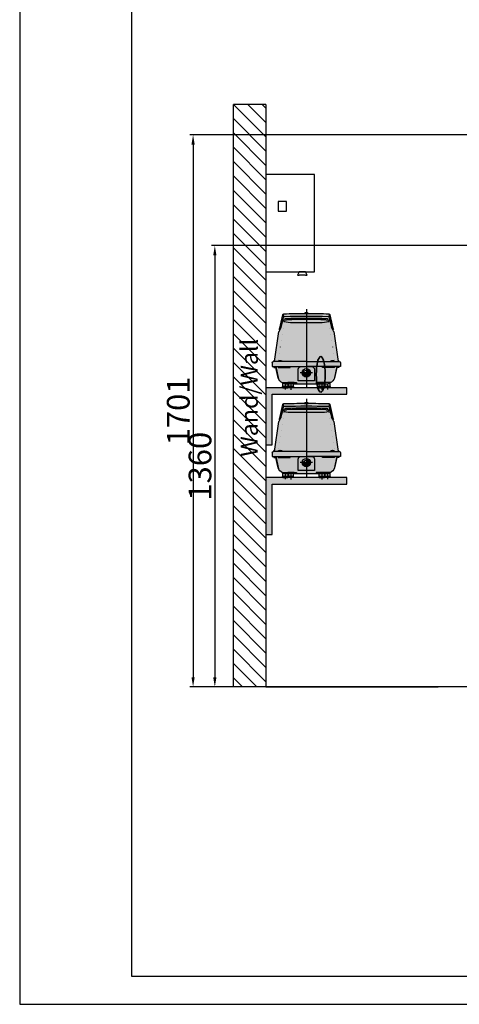
# Model space of a CAD drawing. Extents: x 34425 to 59448, y 1613 to 11116.
# Drawn here: x 49200 to 50556, y 3870 to 6904 of the extents above; entities that cross this region are included whole.
import ezdxf

# ---------------------------------------------------------------- set-up
doc = ezdxf.new("R2010")
doc.units = 0
doc.header["$LTSCALE"] = 150
doc.header["$MEASUREMENT"] = 0
doc.header["$PDMODE"] = 3
doc.header["$PDSIZE"] = 50
doc.linetypes.add('DASHDOT', pattern=[18.5, 12, -3, 0.5, -3])
doc.linetypes.add('DOT2', pattern=[0.125, 0, -0.125])
for name, color, linetype in [('1-KONTUR', 7, 'Continuous'), ('10', 7, 'Continuous'), ('Bemaßung_Beschriftung', 5, 'Continuous'), ('GEP-Steuereinheit', 31, 'Continuous'), ('Grobfilter Trident', 250, 'Continuous'), ('Luftkompressor', 11, 'Continuous'), ('Plankopf', 250, 'Continuous'), ('Planrahmen', 250, 'Continuous'), ('Schraffur', 252, 'Continuous')]:
    doc.layers.add(name, color=color, linetype=linetype)
doc.layers.add('GW-Zulauf_Überlauf', color=25, linetype='Continuous', lineweight=35)
doc.styles.add('Arial', font='arial.ttf')
doc.dimstyles.new('M1-10$0', dxfattribs={"dimscale": 10, "dimtxt": 3.5, "dimasz": 3, "dimexe": 1, "dimexo": 0, "dimgap": 1, "dimtad": 1, "dimdec": 0, "dimrnd": 1, "dimzin": 0, "dimdsep": 46, "dimtxsty": 'Arial', "dimcen": 1, "dimclrd": 256, "dimclre": 256, "dimclrt": 256, "dimadec": 0, "dimazin": 0, "dimtfac": 1, "dimtdec": 0, "dimtmove": 2, "dimatfit": 0, "dimfxl": 1, "dimtolj": 1, "dimtzin": 0, "dimlwd": -1, "dimarcsym": 0})

# ---------------------------------------------------------------- blocks, each defined once
blk = doc.blocks.new('Rahmen DIN A2 mit Rand QF')
at = {"layer": 'Plankopf', "color": 7}
for points in [[(5, -5), (5, 415), (-589, 415), (-589, -5)], [(0, 410), (-569, 410), (-569, 0), (0, 0)]]:
    blk.add_lwpolyline(points, close=True, dxfattribs=at)
blk = doc.blocks.new('Nitto Belüfterpumpe_LA-120A_seite')
at = {"layer": '1-KONTUR', "linetype": 'DASHDOT'}
for p, q in [((-13494.2, 1618.6), (-13494.2, 1377.5)), ((-13494.2, 1618.6), (-13494.2, 1377.5)), ((-13513.2, 1422.5), (-13475.2, 1422.5)), ((-13559.2, 1389.5), (-13559.2, 1371.5)), ((-13541.7, 1394.5), (-13541.7, 1370.5)), ((-13446.7, 1394.5), (-13446.7, 1370.5)), ((-13429.2, 1389.5), (-13429.2, 1371.5))]:
    blk.add_line(p, q, dxfattribs=at)
at = {"layer": '1-KONTUR', "linetype": 'Continuous'}
for p, q in [((-13559.9, 1588.6), (-13560.7, 1585.2)), ((-13489.4, 1607.6), (-13499, 1607.6)), ((-13427.7, 1585.2), (-13428.5, 1588.6)), ((-13494.2, 1457), (-13595.7, 1457)), ((-13591.8, 1459.6), (-13594, 1459.6)), ((-13570.4, 1459.6), (-13580, 1459.6)), ((-13494.2, 1457), (-13392.7, 1457)), ((-13408.4, 1459.6), (-13418, 1459.6)), ((-13396.6, 1459.6), (-13394.4, 1459.6)), ((-13588.7, 1438.5), (-13582.5, 1410.9)), ((-13588.2, 1441.5), (-13579.6, 1403.1)), ((-13477.2, 1441.5), (-13511.2, 1441.5)), ((-13400.2, 1441.5), (-13408.8, 1403.1)), ((-13405.9, 1410.9), (-13399.7, 1438.5)), ((-13567.2, 1380), (-13567.2, 1390.9)), ((-13567.1, 1380), (-13551.3, 1380)), ((-13551.3, 1379), (-13567.1, 1379)), ((-13553.2, 1387.5), (-13549.7, 1387.5)), ((-13551.7, 1391), (-13549.7, 1389)), ((-13551.2, 1387.5), (-13551.2, 1380)), ((-13549.6, 1380), (-13533.8, 1380)), ((-13533.8, 1379), (-13549.6, 1379)), ((-13531.7, 1391), (-13533.7, 1389)), ((-13533.7, 1387.5), (-13454.7, 1387.5)), ((-13456.7, 1391), (-13454.7, 1389)), ((-13454.6, 1380), (-13438.8, 1380)), ((-13438.8, 1379), (-13454.6, 1379)), ((-13436.7, 1391), (-13438.7, 1389)), ((-13438.7, 1387.5), (-13435.2, 1387.5)), ((-13437.2, 1387.5), (-13437.2, 1380)), ((-13437.1, 1380), (-13421.3, 1380)), ((-13421.3, 1379), (-13437.1, 1379)), ((-13421.2, 1380), (-13421.2, 1390.9))]:
    blk.add_line(p, q, dxfattribs=at)
at = {"layer": '1-KONTUR', "linetype": 'DOT2'}
for p, q in [((-13563.2, 1576.5), (-13582.4, 1457)), ((-13425.2, 1576.5), (-13406.1, 1457))]:
    blk.add_line(p, q, dxfattribs=at)
at = {"layer": '1-KONTUR'}
for p, q in [((-13619.2, 1376.5), (-13369.2, 1376.5)), ((-13619.2, 1356.5), (-13619.2, 1376.5)), ((-13369.2, 1376.5), (-13369.2, 1201)), ((-13389.2, 1356.5), (-13619.2, 1356.5)), ((-13389.2, 1201), (-13389.2, 1356.5)), ((-13369.2, 1201), (-13389.2, 1201))]:
    blk.add_line(p, q, dxfattribs=at)
at = {"layer": '1-KONTUR', "linetype": 'Continuous'}
for points in [[(-13566.6, 1583.5), (-13572.4, 1560.4), (-13578.4, 1550.2), (-13579.2, 1549.5), (-13592.2, 1457)], [(-13564.9, 1593), (-13571.2, 1566.6), (-13578.2, 1555.5), (-13567.4, 1601.2)], [(-13565.5, 1583.1), (-13564.5, 1581.4), (-13561.5, 1579.8), (-13556.7, 1578.4), (-13550.5, 1577.4), (-13543.3, 1576.7), (-13535.5, 1576.5), (-13452.9, 1576.5), (-13445.1, 1576.7), (-13437.9, 1577.4), (-13431.7, 1578.4), (-13426.9, 1579.8), (-13423.9, 1581.4), (-13422.9, 1583.1)], [(-13554.2, 1586.6), (-13555.2, 1585.4), (-13564.7, 1585.1)], [(-13501.2, 1604), (-13500.2, 1605), (-13488.2, 1605), (-13487.2, 1604)], [(-13489.2, 1607.6), (-13489.1, 1605.5), (-13499.4, 1605.5), (-13499.2, 1607.6)], [(-13423.7, 1585.1), (-13433.2, 1585.4), (-13434.2, 1586.6)], [(-13421, 1601.2), (-13410.2, 1555.5), (-13417.2, 1566.6), (-13423.5, 1593)], [(-13396.2, 1457), (-13409.2, 1549.5), (-13410, 1550.2), (-13416, 1560.4), (-13421.8, 1583.5)], [(-13578.2, 1555.5), (-13577.2, 1555.5), (-13572.1, 1561.7)], [(-13410.2, 1555.5), (-13411.2, 1555.5), (-13416.3, 1561.7)], [(-13592.1, 1457.5), (-13595.2, 1457.5), (-13595.2, 1457)], [(-13592.1, 1457.5), (-13594.4, 1457.5), (-13594.2, 1459.6)], [(-13569.2, 1457), (-13569.2, 1457.5), (-13581.2, 1457.5), (-13581.2, 1457)], [(-13570.2, 1459.6), (-13570.1, 1457.5), (-13580.4, 1457.5), (-13580.2, 1459.6)], [(-13419.2, 1457), (-13419.2, 1457.5), (-13407.2, 1457.5), (-13407.2, 1457)], [(-13418.2, 1459.6), (-13418.4, 1457.5), (-13408.1, 1457.5), (-13408.2, 1459.6)], [(-13396.3, 1457.5), (-13394.1, 1457.5), (-13394.2, 1459.6)], [(-13396.3, 1457.5), (-13393.2, 1457.5), (-13393.2, 1457)], [(-13599.2, 1453.5), (-13599.2, 1441.5), (-13494.2, 1441.5)], [(-13594.4, 1441.5), (-13594.4, 1438.5), (-13587.5, 1438.5)], [(-13581.2, 1441.5), (-13581.2, 1438.5), (-13543.7, 1438.5), (-13544.3, 1441.5)], [(-13519.2, 1433.5), (-13519.2, 1397.9), (-13469.2, 1397.9), (-13469.2, 1433.5)], [(-13389.2, 1453.5), (-13389.2, 1441.5), (-13494.2, 1441.5)], [(-13407.2, 1441.5), (-13407.2, 1438.5), (-13444.7, 1438.5), (-13444.1, 1441.5)], [(-13394, 1441.5), (-13394, 1438.5), (-13400.9, 1438.5)], [(-13569.8, 1392.5), (-13524.7, 1392.5), (-13524.7, 1387.6)], [(-13567.2, 1379), (-13567.2, 1376.5), (-13551.2, 1376.5), (-13551.2, 1379)], [(-13533.7, 1380), (-13533.7, 1389), (-13549.7, 1389), (-13549.7, 1380)], [(-13533.7, 1379), (-13533.7, 1376.5), (-13549.7, 1376.5), (-13549.7, 1379)], [(-13418.6, 1392.5), (-13463.7, 1392.5), (-13463.7, 1387.6)], [(-13454.7, 1380), (-13454.7, 1389), (-13438.7, 1389), (-13438.7, 1380)], [(-13454.7, 1379), (-13454.7, 1376.5), (-13438.7, 1376.5), (-13438.7, 1379)], [(-13421.2, 1379), (-13421.2, 1376.5), (-13437.2, 1376.5), (-13437.2, 1379)]]:
    blk.add_lwpolyline(points, dxfattribs=at)
for points in [[(-13566.1, 1602), (-13564.2, 1595.9)], [(-13489.2, 1605), (-13499.2, 1605), (-13499.2, 1605.5), (-13489.2, 1605.5)], [(-13422.4, 1602), (-13424.2, 1595.9)], [(-13531.7, 1392.5), (-13551.7, 1392.5), (-13551.7, 1391), (-13531.7, 1391)], [(-13456.7, 1392.5), (-13436.7, 1392.5), (-13436.7, 1391), (-13456.7, 1391)]]:
    blk.add_lwpolyline(points, close=True, dxfattribs=at)
for centre, radius, start, end in [((-13494.2, 1595.7), 12.8, 67.2305, 112.7695), ((-13563.5, 1600.3), 4, 91.9899, 166.7098), ((-13564.6, 1583.1), 2, 91.9054, 165.8247), ((-13561, 1592), 4, 91.9184, 166.559), ((-13494.2, -394.5), 2000, 90.1432, 91.9899), ((-13494.2, -402.8), 2000, 88.0816, 91.9184), ((-13557.9, 1588.1), 2, 91.8333, 165.9861), ((-13494.2, -402.8), 1994, 88.1667, 91.8333), ((-13494.2, -412.5), 2000, 88.28, 91.72), ((-13494.2, -394.5), 2000, 88.0101, 89.8568), ((-13430.5, 1588.1), 2, 14.0139, 88.1667), ((-13427.4, 1592), 4, 13.441, 88.0816), ((-13424.9, 1600.3), 4, 13.2902, 88.0101), ((-13423.8, 1583.1), 2, 14.1753, 88.0946), ((-13595.7, 1453.5), 3.5, 90, 180), ((-13589.2, 1447.7), 12.8, 101.3686, 112.7695), ((-13575.2, 1447.7), 12.8, 67.2305, 112.7695), ((-13413.2, 1447.7), 12.8, 67.2305, 112.7695), ((-13399.2, 1447.7), 12.8, 67.2305, 78.6314), ((-13392.7, 1453.5), 3.5, 0, 90), ((-13511.2, 1433.5), 8, 90, 180), ((-13494.2, 1422.5), 13, 90, 270), ((-13494.2, 1422.5), 7.9, 90, 270), ((-13494.2, 1422.5), 13, 270, 90), ((-13494.2, 1422.5), 7.9, 270, 90), ((-13477.2, 1433.5), 8, 0, 90), ((-13553.2, 1417.5), 30, 192.6948, 270), ((-13435.2, 1417.5), 30, 270, 347.3052), ((-13567.1, 1379.5), 0.5, 90, 270), ((-13551.3, 1379.5), 0.5, 270, 90), ((-13549.6, 1379.5), 0.5, 90, 270), ((-13533.8, 1379.5), 0.5, 270, 90), ((-13454.6, 1379.5), 0.5, 90, 270), ((-13438.8, 1379.5), 0.5, 270, 90), ((-13437.1, 1379.5), 0.5, 90, 270), ((-13421.3, 1379.5), 0.5, 270, 90)]:
    blk.add_arc(centre, radius, start, end, dxfattribs=at)
blk = doc.blocks.new('Nitto Belüfterpumpe_LA-120A_seite_Schraffur')
at = {"layer": 'Schraffur'}
h = blk.add_hatch(color=256, dxfattribs=at)
h.dxf.hatch_style = 1
h.paths.add_polyline_path([(-13369.2, 1201), (-13369.2, 1376.5), (-13619.2, 1376.5), (-13619.2, 1356.5), (-13389.2, 1356.5), (-13389.2, 1201)])
h.paths.add_polyline_path([(-13494.2, 1605.5), (-13489.1, 1605.5), (-13489.2, 1607.6), (-13494.2, 1607.6)])
h = blk.add_hatch(color=256, dxfattribs=at)
h.dxf.hatch_style = 1
h.paths.add_polyline_path([(-13369.2, 1201), (-13369.2, 1376.5), (-13619.2, 1376.5), (-13619.2, 1356.5), (-13389.2, 1356.5), (-13389.2, 1201)])
h.paths.add_polyline_path([(-13494.2, 1607.6), (-13494.2, 1605.5), (-13489.1, 1605.5), (-13489.2, 1607.6)])
h = blk.add_hatch(color=256, dxfattribs=at)
h.dxf.hatch_style = 1
h.paths.add_polyline_path([(-13400.2, 1441.5), (-13407.2, 1441.5), (-13407.2, 1438.5), (-13444.7, 1438.5), (-13444.1, 1441.5), (-13477.2, 1441.5, -0.414214), (-13469.2, 1433.5), (-13469.2, 1397.9), (-13494.2, 1397.9), (-13494.2, 1387.5), (-13463.7, 1387.5), (-13463.7, 1392.5), (-13418.6, 1392.5, 0.122393), (-13408.8, 1403.1)])
h.paths.add_polyline_path([(-13409.2, 1549.5), (-13410, 1550.2), (-13416, 1560.4), (-13421.8, 1583.5, 0.334204), (-13423.7, 1585.1), (-13433.2, 1585.4), (-13434.2, 1586.6, 0.007505), (-13494.2, 1587.5), (-13494.2, 1457), (-13419.2, 1457), (-13419.2, 1457.5), (-13407.2, 1457.5), (-13407.2, 1457), (-13396.2, 1457)])
h.paths.add_polyline_path([(-13408.2, 1459.6), (-13418.2, 1459.6, -0.201358)], flags=16)
h.paths.add_polyline_path([(-13494.2, 1587.5, 0.007505), (-13554.2, 1586.6), (-13555.2, 1585.4), (-13564.7, 1585.1, 0.334204), (-13566.6, 1583.5), (-13572.4, 1560.4), (-13578.4, 1550.2), (-13579.2, 1549.5), (-13592.2, 1457), (-13581.2, 1457), (-13581.2, 1457.5), (-13569.2, 1457.5), (-13569.2, 1457), (-13494.2, 1457)])
h.paths.add_polyline_path([(-13580.2, 1459.6), (-13570.2, 1459.6, 0.201358)], flags=16)
h.paths.add_polyline_path([(-13519.2, 1433.5, -0.414214), (-13511.2, 1441.5), (-13544.3, 1441.5), (-13543.7, 1438.5), (-13581.2, 1438.5), (-13581.2, 1441.5), (-13588.2, 1441.5), (-13579.6, 1403.1, 0.122393), (-13569.8, 1392.5), (-13524.7, 1392.5), (-13524.7, 1387.5), (-13494.2, 1387.5), (-13494.2, 1397.9), (-13519.2, 1397.9)])
h.paths.add_polyline_path([(-13494.2, 1409.5, -1), (-13494.2, 1435.5), (-13494.2, 1441.5), (-13511.2, 1441.5, 0.414214), (-13519.2, 1433.5), (-13519.2, 1397.9), (-13494.2, 1397.9)])
h.paths.add_polyline_path([(-13469.2, 1433.5, 0.414214), (-13477.2, 1441.5), (-13494.2, 1441.5), (-13494.2, 1435.5, -1), (-13494.2, 1409.5), (-13494.2, 1397.9), (-13469.2, 1397.9)], flags=17)
h.paths.add_polyline_path([(-13389.2, 1453.5, 0.414214), (-13392.7, 1457), (-13494.2, 1457), (-13494.2, 1441.5), (-13477.2, 1441.5), (-13389.2, 1441.5)])
h.paths.add_polyline_path([(-13494.2, 1457), (-13494.2, 1457), (-13595.7, 1457, 0.414214), (-13599.2, 1453.5), (-13599.2, 1441.5), (-13494.2, 1441.5)])
h.paths.add_polyline_path([(-13424.8, 1604.3, 0.008058), (-13489.2, 1605.5), (-13489.2, 1605), (-13494.2, 1605), (-13494.2, 1597.2, -0.008371), (-13427.3, 1596, -0.337582), (-13423.5, 1593), (-13417.2, 1566.6), (-13410.2, 1555.5), (-13421, 1601.2, 0.338092)])
h.paths.add_polyline_path([(-13427.3, 1596, 0.008371), (-13494.2, 1597.2), (-13494.2, 1591.2, -0.008), (-13430.4, 1590.1, -0.335337), (-13428.5, 1588.6), (-13428.5, 1588.6), (-13427.7, 1585.2), (-13423.7, 1585.1, -0.334204), (-13421.8, 1583.5), (-13416.3, 1561.7), (-13411.2, 1555.5), (-13410.2, 1555.5), (-13417.2, 1566.6), (-13423.5, 1593, 0.337582)])
h.paths.add_polyline_path([(-13494.2, 1605), (-13499.2, 1605), (-13499.2, 1605.5, 0.008058), (-13563.7, 1604.3, 0.338092), (-13567.4, 1601.2), (-13578.2, 1555.5), (-13571.2, 1566.6), (-13564.9, 1593, -0.33783), (-13561.2, 1596, -0.008371), (-13494.2, 1597.2)])
h.paths.add_polyline_path([(-13494.2, 1597.2, 0.008371), (-13561.2, 1596, 0.33783), (-13564.9, 1593), (-13571.2, 1566.6), (-13578.2, 1555.5), (-13577.2, 1555.5), (-13572.1, 1561.7), (-13566.6, 1583.5, -0.334204), (-13564.7, 1585.1), (-13560.7, 1585.2), (-13559.9, 1588.6, -0.335337), (-13558, 1590.1, -0.008), (-13494.2, 1591.2)], flags=17)
h.paths.add_polyline_path([(-13494.2, 1591.2), (-13494.2, 1587.5, -0.007505), (-13434.2, 1586.6), (-13433.2, 1585.4), (-13427.7, 1585.2), (-13428.5, 1588.6, 0.335337), (-13430.4, 1590.1, 0.008)])
h.paths.add_polyline_path([(-13494.2, 1591.2, 0.008), (-13558, 1590.1, 0.335337), (-13559.9, 1588.6), (-13560.7, 1585.2), (-13560.7, 1585.2), (-13555.2, 1585.4), (-13554.2, 1586.6, -0.007505), (-13494.2, 1587.5)], flags=16)
h.paths.add_polyline_path([(-13446.7, 1389), (-13454.7, 1389), (-13454.7, 1380, -0.050382), (-13454.6, 1380), (-13446.7, 1380)])
h.paths.add_polyline_path([(-13438.7, 1389), (-13446.7, 1389), (-13446.7, 1380), (-13438.8, 1380, -0.050382), (-13438.7, 1380)])
h.paths.add_polyline_path([(-13429.2, 1388.1, -0.050329), (-13435.2, 1387.5), (-13437.2, 1387.5), (-13437.2, 1380, -0.050382), (-13437.1, 1380), (-13429.2, 1380)])
h.paths.add_polyline_path([(-13421.2, 1390.9, -0.071154), (-13429.2, 1388.1), (-13429.2, 1380), (-13421.3, 1380, -0.050382), (-13421.2, 1380)])
h.paths.add_polyline_path([(-13533.7, 1389), (-13541.7, 1389), (-13541.7, 1380), (-13533.8, 1380, -0.050382), (-13533.7, 1380)])
h.paths.add_polyline_path([(-13541.7, 1389), (-13549.7, 1389), (-13549.7, 1380, -0.050382), (-13549.6, 1380), (-13541.7, 1380)])
h.paths.add_polyline_path([(-13551.2, 1387.5), (-13553.2, 1387.5, -0.050329), (-13559.2, 1388.1), (-13559.2, 1380), (-13551.3, 1380, -0.050382), (-13551.2, 1380)])
h.paths.add_polyline_path([(-13559.2, 1388.1, -0.071154), (-13567.2, 1390.9), (-13567.2, 1380, -0.050382), (-13567.1, 1380), (-13559.2, 1380)])
h.paths.add_polyline_path([(-13559.2, 1379), (-13567.1, 1379, -0.050382), (-13567.2, 1379), (-13567.2, 1376.5), (-13559.2, 1376.5)])
h.paths.add_polyline_path([(-13551.2, 1379, -0.050382), (-13551.3, 1379), (-13559.2, 1379), (-13559.2, 1376.5), (-13551.2, 1376.5)])
h.paths.add_polyline_path([(-13551.3, 1380), (-13559.2, 1380), (-13559.2, 1379), (-13551.3, 1379, 1)])
h.paths.add_polyline_path([(-13559.2, 1380), (-13567.1, 1380, 1), (-13567.1, 1379), (-13559.2, 1379)])
h.paths.add_polyline_path([(-13541.7, 1379), (-13549.6, 1379, -0.050382), (-13549.7, 1379), (-13549.7, 1376.5), (-13541.7, 1376.5)])
h.paths.add_polyline_path([(-13533.7, 1379, -0.050382), (-13533.8, 1379), (-13541.7, 1379), (-13541.7, 1376.5), (-13533.7, 1376.5)])
h.paths.add_polyline_path([(-13533.8, 1380), (-13541.7, 1380), (-13541.7, 1379), (-13533.8, 1379, 1)])
h.paths.add_polyline_path([(-13541.7, 1380), (-13549.6, 1380, 1), (-13549.6, 1379), (-13541.7, 1379)])
h.paths.add_polyline_path([(-13541.7, 1391), (-13551.7, 1391), (-13549.7, 1389), (-13541.7, 1389)], flags=17)
h.paths.add_polyline_path([(-13541.7, 1392.5), (-13551.7, 1392.5), (-13551.7, 1391), (-13541.7, 1391)], flags=17)
h.paths.add_polyline_path([(-13531.7, 1392.5), (-13541.7, 1392.5), (-13541.7, 1391), (-13531.7, 1391)], flags=17)
h.paths.add_polyline_path([(-13531.7, 1391), (-13541.7, 1391), (-13541.7, 1389), (-13533.7, 1389)], flags=17)
h.paths.add_polyline_path([(-13524.7, 1392.5), (-13531.7, 1392.5), (-13531.7, 1391), (-13533.7, 1389), (-13533.7, 1387.5), (-13524.7, 1387.5)], flags=17)
h.paths.add_polyline_path([(-13551.7, 1391), (-13551.7, 1392.5), (-13569.8, 1392.5, 0.147477), (-13553.2, 1387.5), (-13551.2, 1387.5), (-13549.7, 1387.5), (-13549.7, 1389)])
h = blk.add_hatch(color=256, dxfattribs=at)
h.dxf.hatch_style = 1
h.paths.add_polyline_path([(-13587.5, 1438.5), (-13588.2, 1441.5), (-13594.4, 1441.5), (-13594.4, 1438.5)])
h.paths.add_polyline_path([(-13369.2, 1201), (-13369.2, 1376.5), (-13619.2, 1376.5), (-13619.2, 1356.5), (-13389.2, 1356.5), (-13389.2, 1201)])
h = blk.add_hatch(color=256, dxfattribs=at)
h.dxf.hatch_style = 1
h.paths.add_polyline_path([(-13400.2, 1441.5), (-13400.9, 1438.5), (-13394, 1438.5), (-13394, 1441.5)])
h.paths.add_polyline_path([(-13369.2, 1201), (-13369.2, 1376.5), (-13619.2, 1376.5), (-13619.2, 1356.5), (-13389.2, 1356.5), (-13389.2, 1201)])
h = blk.add_hatch(color=256, dxfattribs=at)
h.dxf.hatch_style = 1
h.paths.add_polyline_path([(-13543.7, 1438.5), (-13544.3, 1441.5), (-13581.2, 1441.5), (-13581.2, 1438.5)])
h.paths.add_polyline_path([(-13444.1, 1441.5), (-13444.7, 1438.5), (-13407.2, 1438.5), (-13407.2, 1441.5)])
h = blk.add_hatch(color=256, dxfattribs=at)
h.dxf.hatch_style = 1
h.paths.add_polyline_path([(-13494.2, 1430.4, 0.414214), (-13502.1, 1422.5), (-13494.2, 1422.5)], flags=17)
h.paths.add_polyline_path([(-13494.2, 1435.5, 0.414214), (-13507.2, 1422.5), (-13502.1, 1422.5, -0.414214), (-13494.2, 1430.4)])
h.paths.add_polyline_path([(-13494.2, 1422.5), (-13502.1, 1422.5, 0.414214), (-13494.2, 1414.6)])
h.paths.add_polyline_path([(-13502.1, 1422.5), (-13507.2, 1422.5, 0.414214), (-13494.2, 1409.5), (-13494.2, 1414.6, -0.414214)])
h = blk.add_hatch(color=256, dxfattribs=at)
h.dxf.hatch_style = 1
h.paths.add_polyline_path([(-13494.2, 1430.4, 0.414214), (-13502.1, 1422.5), (-13494.2, 1422.5)])
h = blk.add_hatch(color=256, dxfattribs=at)
h.dxf.hatch_style = 1
h.paths.add_polyline_path([(-13502.1, 1422.5), (-13494.2, 1422.5), (-13494.2, 1430.4, 0.414214)])
h = blk.add_hatch(color=256, dxfattribs=at)
h.dxf.hatch_style = 1
h.paths.add_polyline_path([(-13481.2, 1422.5), (-13486.3, 1422.5, -0.414214), (-13494.2, 1414.6), (-13494.2, 1409.5, 0.414214)])
h.paths.add_polyline_path([(-13486.3, 1422.5), (-13494.2, 1422.5), (-13494.2, 1414.6, 0.414214)], flags=17)
h = blk.add_hatch(color=256, dxfattribs=at)
h.dxf.hatch_style = 1
h.paths.add_polyline_path([(-13389.2, 1201), (-13369.2, 1201), (-13369.2, 1376.5), (-13619.2, 1376.5), (-13619.2, 1356.5), (-13389.2, 1356.5)])
h = blk.add_hatch(color=256, dxfattribs=at)
h.dxf.hatch_style = 1
h.paths.add_polyline_path([(-13454.7, 1387.5), (-13454.7, 1389), (-13456.7, 1391), (-13456.7, 1392.5), (-13463.7, 1392.5), (-13463.7, 1387.5)])
h = blk.add_hatch(color=256, dxfattribs=at)
h.dxf.hatch_style = 1
h.paths.add_polyline_path([(-13418.6, 1392.5), (-13436.7, 1392.5), (-13436.7, 1391), (-13438.7, 1389), (-13438.7, 1387.5), (-13435.2, 1387.5, 0.147477)])
h.paths.add_polyline_path([(-13421.2, 1379, -0.050382), (-13421.3, 1379), (-13429.2, 1379), (-13429.2, 1376.5), (-13421.2, 1376.5)])
h.paths.add_polyline_path([(-13421.3, 1380), (-13429.2, 1380), (-13429.2, 1379), (-13421.3, 1379, 0.050382), (-13421.2, 1379, 0.904069)])
h.paths.add_polyline_path([(-13429.2, 1380), (-13437.1, 1380, 1), (-13437.1, 1379), (-13429.2, 1379)])
h.paths.add_polyline_path([(-13429.2, 1379), (-13437.1, 1379, -0.050382), (-13437.2, 1379), (-13437.2, 1376.5), (-13429.2, 1376.5)])
h.paths.add_polyline_path([(-13438.7, 1379, -0.050382), (-13438.8, 1379), (-13446.7, 1379), (-13446.7, 1376.5), (-13438.7, 1376.5)])
h.paths.add_polyline_path([(-13438.8, 1380), (-13446.7, 1380), (-13446.7, 1379), (-13438.8, 1379, 0.050382), (-13438.7, 1379, 0.904069)])
h.paths.add_polyline_path([(-13446.7, 1380), (-13454.6, 1380, 1), (-13454.6, 1379), (-13446.7, 1379)])
h.paths.add_polyline_path([(-13446.7, 1379), (-13454.6, 1379, -0.050382), (-13454.7, 1379), (-13454.7, 1376.5), (-13446.7, 1376.5)])
h.paths.add_polyline_path([(-13436.7, 1391), (-13446.7, 1391), (-13446.7, 1389), (-13438.7, 1389)])
h.paths.add_polyline_path([(-13436.7, 1392.5), (-13446.7, 1392.5), (-13446.7, 1391), (-13436.7, 1391)])
h.paths.add_polyline_path([(-13446.7, 1392.5), (-13456.7, 1392.5), (-13456.7, 1391), (-13446.7, 1391)])
h.paths.add_polyline_path([(-13446.7, 1391), (-13456.7, 1391), (-13454.7, 1389), (-13446.7, 1389)])
blk.add_blockref('Nitto Belüfterpumpe_LA-120A_seite', (0, 0), dxfattribs=at)
blk = doc.blocks.new('GEP-Steuerung_seite')
at = {"layer": 'GEP-Steuereinheit'}
for p, q in [((-11783.2, 612.9), (-11783.2, 912.9)), ((-11783.2, 912.9), (-11633.2, 912.9)), ((-11633.2, 912.9), (-11633.2, 612.9)), ((-11696.7, 829.4), (-11671.7, 829.4)), ((-11696.7, 799.4), (-11696.7, 829.4)), ((-11671.7, 829.4), (-11671.7, 799.4)), ((-11671.7, 799.4), (-11696.7, 799.4)), ((-11633.2, 612.9), (-11783.2, 612.9)), ((-11760.7, 602.9), (-11755.7, 612.9)), ((-11755.7, 612.9), (-11735.7, 612.9)), ((-11735.7, 612.9), (-11730.7, 602.9)), ((-11755.7, 602.9), (-11760.7, 602.9)), ((-11755.7, 602.9), (-11745.7, 602.9)), ((-11745.7, 602.9), (-11735.7, 602.9)), ((-11730.7, 602.9), (-11735.7, 602.9))]:
    blk.add_line(p, q, dxfattribs=at)
blk = doc.blocks.new('*D43')
at = {"layer": 'Bemaßung_Beschriftung', "lineweight": -2}
for p, q in [((51399.5, 6208.1), (49792, 6208.1)), ((51235.5, 4848.1), (49792, 4848.1))]:
    blk.add_line(p, q, dxfattribs=at)
at = {"layer": 'Bemaßung_Beschriftung'}
blk.add_line((49802, 6178.1), (49802, 4878.1), dxfattribs=at)
for points in [[(49797, 6178.1), (49807, 6178.1), (49802, 6208.1)], [(49797, 4878.1), (49807, 4878.1), (49802, 4848.1)]]:
    blk.add_solid(points, dxfattribs=at)
at = {"layer": 'Defpoints', "color": 0}
for p in [(51399.5, 6208.1), (49802, 4848.1), (51235.5, 4848.1)]:
    blk.add_point(p, dxfattribs=at)
at = {"layer": 'Bemaßung_Beschriftung', "insert": (49756.2, 5528.1), "char_height": 35, "attachment_point": 5, "rotation": 90, "style": 'Arial'}
blk.add_mtext('\\A1;{\\H2x;1360}', dxfattribs=at)
blk = doc.blocks.new('*D45')
at = {"layer": 'Bemaßung_Beschriftung', "lineweight": -2}
for p, q in [((51235.5, 6549.1), (49724.9, 6549.1)), ((51235.5, 4848.1), (49724.9, 4848.1))]:
    blk.add_line(p, q, dxfattribs=at)
at = {"layer": 'Bemaßung_Beschriftung'}
blk.add_line((49734.9, 6519.1), (49734.9, 4878.1), dxfattribs=at)
for points in [[(49729.9, 6519.1), (49739.9, 6519.1), (49734.9, 6549.1)], [(49729.9, 4878.1), (49739.9, 4878.1), (49734.9, 4848.1)]]:
    blk.add_solid(points, dxfattribs=at)
at = {"layer": 'Defpoints', "color": 0}
for p in [(51235.5, 6549.1), (49734.9, 4848.1), (51235.5, 4848.1)]:
    blk.add_point(p, dxfattribs=at)
at = {"layer": 'Bemaßung_Beschriftung', "insert": (49689.2, 5698.6), "char_height": 35, "attachment_point": 5, "rotation": 90, "style": 'Arial'}
blk.add_mtext('\\A1;{\\H2x;1701}', dxfattribs=at)

msp = doc.modelspace()

# ---------------------------------------------------------------- hatches: boundary and pattern name
at = {"layer": 'Schraffur'}
h = msp.add_hatch(dxfattribs=at)
h.set_pattern_fill('ANSI31', color=256, scale=250, style=0)
h.set_pattern_definition([(135, (92208.997, 267.746), (22.097087, 22.097087), [])])
h.paths.add_polyline_path([(49859.3, 6643), (49959.3, 6643), (49959.3, 4848.1), (49859.3, 4848.1)])

# ---------------------------------------------------------------- linework, layer by layer
at = {"layer": '10', "color": 7}
msp.add_line((49959.3, 4848.1), (50490.9, 4848.1), dxfattribs=at)
at = {"layer": 'GW-Zulauf_Überlauf', "extrusion": (0, 0, -1)}
msp.add_ellipse((50128.7, 5810.9), major_axis=(0, -55), ratio=0.248813, dxfattribs=at)
at = {"layer": 'Schraffur'}
for p, q in [((49859.3, 4848.1), (49859.3, 6643)), ((49959.3, 6643), (49859.3, 6643)), ((49959.3, 6643), (49959.3, 4848.1)), ((49959.3, 4848.1), (49859.3, 4848.1))]:
    msp.add_line(p, q, dxfattribs=at)

# ---------------------------------------------------------------- block references
at = {"layer": 'Grobfilter Trident', "xscale": -1}
msp.add_blockref('GEP-Steuerung_seite', (38326, 5514.4), dxfattribs=at)
at = {"layer": 'Luftkompressor', "xscale": -1}
for p in [(36590.1, 4393.5), (36590.1, 4116.7)]:
    msp.add_blockref('Nitto Belüfterpumpe_LA-120A_seite_Schraffur', p, dxfattribs=at)
at = {"layer": 'Planrahmen', "xscale": 17.25253751936179, "yscale": 17.25253751936179, "zscale": 17.25253751936179}
msp.add_blockref('Rahmen DIN A2 mit Rand QF', (59361.7, 3956.3), dxfattribs=at)

# ---------------------------------------------------------------- texts
at = {"layer": 'Schraffur', "insert": (49881.9, 5557.5), "char_height": 52.5, "attachment_point": 1, "rotation": 90, "style": 'Arial'}
msp.add_mtext('Wand/Wall', dxfattribs=at)

# ---------------------------------------------------------------- dimensions: what is measured, and where the dimension line sits
at = {"layer": 'Bemaßung_Beschriftung'}
for base, p1, picture, middle in [((49734.9, 4848.1), (51235.5, 6549.1), '*D45', (49689.2, 5698.6)), ((49802, 4848.1), (51399.5, 6208.1), '*D43', (49756.2, 5528.1))]:
    dim = msp.add_linear_dim(base=base, p1=p1, p2=(51235.5, 4848.1), angle=90, text='{\\H2x;<>}', dimstyle='M1-10$0', dxfattribs=at)
    dim.commit()
    dim.dimension.update_dxf_attribs({"geometry": picture, "text_midpoint": middle})

doc.saveas('drawing.dxf')
